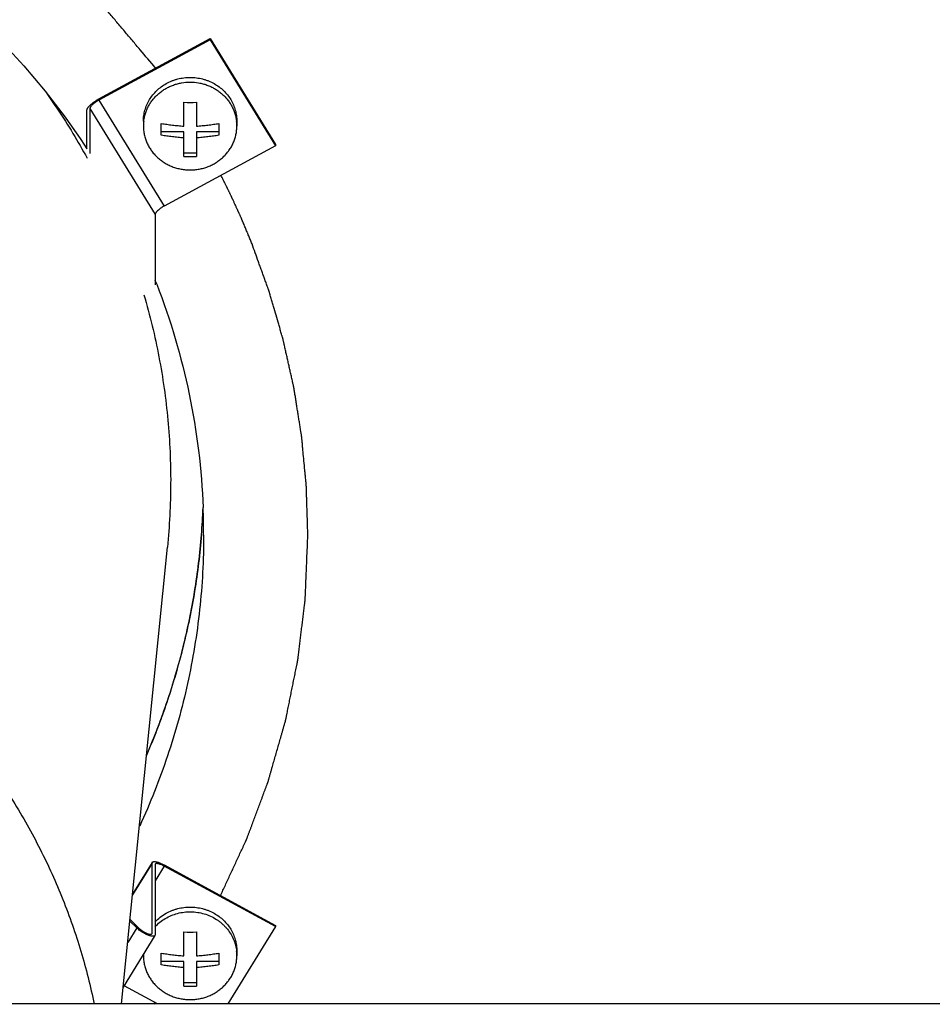
# Model space of a CAD drawing. Units: inches. Extents: x 0 to 17, y 0 to 11.
# Drawn here: x 11.8 to 12.5, y 3.5 to 4.2 of the extents above; entities that cross this region are included whole.
import ezdxf

# ---------------------------------------------------------------- set-up
doc = ezdxf.new("R2010")
doc.units = ezdxf.units.IN
doc.header["$LTSCALE"] = 0.935
doc.header["$MEASUREMENT"] = 0
doc.layers.get('0').update_dxf_attribs({"linetype": 'CONTINUOUS'})
doc.layers.add('02___PRT_ALL_AXES', color=7, linetype='CONTINUOUS')
doc.layers.add('03___PRT_ALL_CURVES', color=7, linetype='CONTINUOUS')

msp = doc.modelspace()

# ---------------------------------------------------------------- linework, layer by layer
at = {"color": 7, "linetype": 'Continuous'}
for p, q in [((11.88678, 4.17026), (11.96689, 4.21375)), ((11.96689, 4.2129), (11.88678, 4.16941)), ((11.96689, 4.21375), (11.96689, 4.2129)), ((11.96689, 4.21375), (12.01377, 4.1374)), ((11.96689, 4.2129), (12.01377, 4.13655)), ((11.87812, 4.13443), (11.87812, 4.16216)), ((11.88029, 4.16333), (11.88029, 4.13105)), ((11.94794, 4.15067), (11.94794, 4.16784)), ((11.95694, 4.16784), (11.95694, 4.15067)), ((11.93169, 4.1441), (11.93169, 4.15256)), ((11.97319, 4.15256), (11.97319, 4.1441)), ((11.94794, 4.14652), (11.93169, 4.14652)), ((11.94794, 4.12881), (11.94794, 4.14652)), ((11.95694, 4.14652), (11.95694, 4.12881)), ((11.97319, 4.14652), (11.95694, 4.14652)), ((12.01377, 4.13655), (11.93366, 4.09305)), ((12.01377, 4.1374), (12.01377, 4.13655)), ((11.95694, 4.13124), (11.94794, 4.13124)), ((11.92716, 4.08698), (11.92716, 4.0364)), ((11.92514, 3.6206), (11.91102, 3.5976)), ((11.925, 3.62007), (11.92514, 3.6206)), ((11.925, 3.56949), (11.925, 3.62007)), ((11.92727, 3.61929), (11.92716, 3.61889)), ((11.92716, 3.61889), (11.92716, 3.56832)), ((11.93366, 3.61876), (12.01377, 3.57527)), ((12.01377, 3.57442), (11.93366, 3.61791)), ((11.914, 3.57346), (11.90908, 3.57824)), ((11.90919, 3.57938), (11.91559, 3.57316)), ((12.01377, 3.57442), (11.97958, 3.51873)), ((12.01377, 3.57527), (12.01377, 3.57442)), ((11.92704, 3.56786), (11.90433, 3.53087)), ((11.92491, 3.56916), (11.925, 3.56949)), ((11.92716, 3.56832), (11.92704, 3.56786)), ((11.94794, 3.55333), (11.94794, 3.5705)), ((11.95694, 3.5705), (11.95694, 3.55333)), ((11.93169, 3.54676), (11.93169, 3.55522)), ((11.97319, 3.55522), (11.97319, 3.54676)), ((11.94794, 3.54918), (11.93169, 3.54918)), ((11.94794, 3.53148), (11.94794, 3.54918)), ((11.95694, 3.54918), (11.95694, 3.53148)), ((11.97319, 3.54918), (11.95694, 3.54918)), ((11.92884, 3.51873), (11.90487, 3.53174)), ((11.95694, 3.5339), (11.94794, 3.5339)), ((13.63649, 3.51873), (11.07237, 3.51873))]:
    msp.add_line(p, q, dxfattribs=at)
at = {"color": 9, "linetype": 'Continuous'}
for p, q in [((11.88678, 4.16941), (11.93366, 4.09305)), ((11.88029, 4.16333), (11.92716, 4.08698)), ((11.925, 3.62007), (11.91098, 3.59724)), ((11.93366, 3.61791), (11.92716, 3.60733)), ((11.914, 3.57346), (11.90755, 3.56295)), ((11.925, 3.56949), (11.92466, 3.56895))]:
    msp.add_line(p, q, dxfattribs=at)
at = {"color": 7, "linetype": 'Continuous'}
for centre, radius, start, end in [((11.95244, 4.29832), 0.13055, 268.02471, 271.97529), ((11.95244, 4.25929), 0.13055, 268.02471, 271.97529), ((11.46725, 3.89602), 0.49493, 355.41716, 357.68036), ((11.95244, 3.70098), 0.13055, 268.02471, 271.97529), ((11.95244, 3.66195), 0.13055, 268.02471, 271.97529)]:
    msp.add_arc(centre, radius, start, end, dxfattribs=at)
at = {"color": 9, "linetype": 'Continuous'}
msp.add_arc((11.46366, 3.89602), 0.49851, 355.4502, 357.69043, dxfattribs=at)
at = {"color": 7, "linetype": 'Continuous'}
for points, knots in [([(11.87812, 4.16216), (11.87812, 4.16227), (11.87816, 4.16253), (11.87829, 4.16293), (11.8785, 4.16337), (11.87879, 4.16384), (11.87915, 4.16433), (11.87959, 4.16486), (11.8801, 4.1654), (11.88088, 4.16616), (11.882, 4.16712), (11.88348, 4.16823), (11.88509, 4.16929), (11.88621, 4.16995), (11.88678, 4.17026)], [0, 0, 0, 0, 0.029436, 0.063731, 0.103407, 0.14865, 0.199401, 0.255473, 0.316527, 0.382122, 0.524857, 0.678964, 0.83929, 1, 1, 1, 1]), ([(11.88678, 4.16941), (11.88635, 4.16917), (11.88551, 4.16868), (11.8843, 4.16789), (11.88319, 4.16705), (11.88222, 4.16621), (11.88152, 4.16551), (11.88106, 4.16496), (11.88079, 4.16459), (11.88057, 4.16424), (11.88041, 4.16391), (11.88031, 4.16361), (11.88029, 4.16342), (11.88029, 4.16333)], [0, 0, 0, 0, 0.160715, 0.321047, 0.47516, 0.6179, 0.744518, 0.800592, 0.851345, 0.896589, 0.936266, 0.970562, 1, 1, 1, 1]), ([(11.93169, 4.15256), (11.933, 4.15235), (11.93566, 4.15196), (11.93968, 4.15144), (11.94308, 4.15107), (11.94585, 4.15082), (11.94724, 4.15071), (11.94794, 4.15067)], [0, 0, 0, 0, 0.243673, 0.49167, 0.74374, 0.871309, 1, 1, 1, 1]), ([(11.95694, 4.15067), (11.95764, 4.15071), (11.95903, 4.15082), (11.9618, 4.15107), (11.9652, 4.15144), (11.96922, 4.15196), (11.97188, 4.15235), (11.97319, 4.15256)], [0, 0, 0, 0, 0.128694, 0.256265, 0.508334, 0.75633, 1, 1, 1, 1]), ([(11.94794, 4.1422), (11.94724, 4.14225), (11.94585, 4.14236), (11.94308, 4.14261), (11.93968, 4.14298), (11.93566, 4.1435), (11.933, 4.14389), (11.93169, 4.1441)], [0, 0, 0, 0, 0.128694, 0.256265, 0.508334, 0.75633, 1, 1, 1, 1]), ([(11.97319, 4.1441), (11.97188, 4.14389), (11.96922, 4.1435), (11.9652, 4.14298), (11.9618, 4.14261), (11.95903, 4.14236), (11.95764, 4.14225), (11.95694, 4.1422)], [0, 0, 0, 0, 0.243673, 0.49167, 0.74374, 0.871309, 1, 1, 1, 1]), ([(11.93366, 4.09305), (11.93323, 4.09282), (11.93239, 4.09233), (11.93118, 4.09153), (11.93007, 4.0907), (11.92909, 4.08986), (11.92839, 4.08915), (11.92794, 4.08861), (11.92766, 4.08824), (11.92744, 4.08789), (11.92729, 4.08756), (11.92719, 4.08726), (11.92716, 4.08706), (11.92716, 4.08698)], [0, 0, 0, 0, 0.160715, 0.321047, 0.47516, 0.6179, 0.744518, 0.800592, 0.851345, 0.896589, 0.936266, 0.970562, 1, 1, 1, 1]), ([(11.96059, 3.85648), (11.95951, 3.84292), (11.95621, 3.81586), (11.94794, 3.77578), (11.93639, 3.73643), (11.92656, 3.71086), (11.92113, 3.69829)], [0, 0, 0, 0, 0.24922, 0.498824, 0.748999, 1, 1, 1, 1]), ([(11.92514, 3.6206), (11.92518, 3.62067), (11.9253, 3.62081), (11.92554, 3.62097), (11.92583, 3.62108), (11.92619, 3.62115), (11.9266, 3.62117), (11.92706, 3.62116), (11.92757, 3.62109), (11.92812, 3.62099), (11.92872, 3.62084), (11.92959, 3.62059), (11.93075, 3.62016), (11.93219, 3.61953), (11.93317, 3.61903), (11.93366, 3.61876)], [0, 0, 0, 0, 0.02827, 0.058647, 0.092799, 0.131825, 0.176363, 0.226669, 0.282789, 0.344626, 0.411915, 0.484312, 0.642781, 0.816326, 1, 1, 1, 1]), ([(11.93366, 3.61791), (11.93329, 3.61811), (11.93256, 3.61849), (11.93148, 3.61896), (11.93047, 3.61933), (11.92967, 3.61955), (11.92909, 3.61966), (11.92871, 3.61971), (11.92836, 3.61972), (11.92806, 3.6197), (11.92779, 3.61965), (11.92757, 3.61957), (11.92739, 3.61945), (11.9273, 3.61934), (11.92727, 3.61929)], [0, 0, 0, 0, 0.183681, 0.357233, 0.515709, 0.65536, 0.7172, 0.773322, 0.82363, 0.868169, 0.907197, 0.941351, 0.971729, 1, 1, 1, 1]), ([(11.91959, 3.56946), (11.91906, 3.56975), (11.91802, 3.57035), (11.91654, 3.57134), (11.9152, 3.57237), (11.91437, 3.57309), (11.914, 3.57346)], [0, 0, 0, 0, 0.262025, 0.522804, 0.771993, 1, 1, 1, 1]), ([(11.91559, 3.57316), (11.91586, 3.5729), (11.91645, 3.57239), (11.91741, 3.57165), (11.91847, 3.57095), (11.91921, 3.57051), (11.91959, 3.57031)], [0, 0, 0, 0, 0.228007, 0.477196, 0.737975, 1, 1, 1, 1]), ([(11.91959, 3.57031), (11.91989, 3.57014), (11.9205, 3.56983), (11.9214, 3.56943), (11.92225, 3.56913), (11.92291, 3.56894), (11.92339, 3.56885), (11.92371, 3.56881), (11.924, 3.5688), (11.92425, 3.56882), (11.92447, 3.56886), (11.92466, 3.56893), (11.92481, 3.56903), (11.92488, 3.56912), (11.92491, 3.56916)], [0, 0, 0, 0, 0.183555, 0.357212, 0.515713, 0.655319, 0.717134, 0.77328, 0.823606, 0.868129, 0.907164, 0.941334, 0.97172, 1, 1, 1, 1]), ([(11.92704, 3.56786), (11.927, 3.56779), (11.9269, 3.56767), (11.92669, 3.56753), (11.92643, 3.56743), (11.92612, 3.56737), (11.92576, 3.56735), (11.92536, 3.56737), (11.92491, 3.56742), (11.92424, 3.56755), (11.92331, 3.5678), (11.92213, 3.56824), (11.92087, 3.56879), (11.92002, 3.56922), (11.91959, 3.56946)], [0, 0, 0, 0, 0.028271, 0.058649, 0.092803, 0.131831, 0.17637, 0.226678, 0.2828, 0.34464, 0.484291, 0.642767, 0.816319, 1, 1, 1, 1]), ([(11.93169, 3.55522), (11.933, 3.55501), (11.93566, 3.55462), (11.93968, 3.5541), (11.94308, 3.55373), (11.94585, 3.55348), (11.94724, 3.55337), (11.94794, 3.55333)], [0, 0, 0, 0, 0.243673, 0.49167, 0.74374, 0.871309, 1, 1, 1, 1]), ([(11.95694, 3.55333), (11.95764, 3.55337), (11.95903, 3.55348), (11.9618, 3.55373), (11.9652, 3.5541), (11.96922, 3.55462), (11.97188, 3.55501), (11.97319, 3.55522)], [0, 0, 0, 0, 0.128694, 0.256265, 0.508334, 0.75633, 1, 1, 1, 1]), ([(11.94794, 3.54486), (11.94724, 3.54491), (11.94585, 3.54502), (11.94308, 3.54527), (11.93968, 3.54564), (11.93566, 3.54616), (11.933, 3.54655), (11.93169, 3.54676)], [0, 0, 0, 0, 0.128694, 0.256265, 0.508334, 0.75633, 1, 1, 1, 1]), ([(11.97319, 3.54676), (11.97188, 3.54655), (11.96922, 3.54616), (11.9652, 3.54564), (11.9618, 3.54527), (11.95903, 3.54502), (11.95764, 3.54491), (11.95694, 3.54486)], [0, 0, 0, 0, 0.243673, 0.49167, 0.74374, 0.871309, 1, 1, 1, 1])]:
    msp.add_open_spline(points, degree=3, knots=knots, dxfattribs=at)
at = {"color": 9, "linetype": 'Continuous'}
msp.add_open_spline([(11.92101, 3.6973), (11.92646, 3.70995), (11.93633, 3.73567), (11.94793, 3.77527), (11.95622, 3.8156), (11.95952, 3.84283), (11.96061, 3.85647)], degree=3, knots=[0, 0, 0, 0, 0.250878, 0.501028, 0.75068, 1, 1, 1, 1], dxfattribs=at)
at = {"layer": '02___PRT_ALL_AXES', "color": 7, "linetype": 'Continuous'}
for p, q in [((11.91881, 4.15415), (11.91881, 4.15075)), ((11.98606, 4.15415), (11.98606, 4.15075)), ((11.90312, 3.51873), (11.93605, 3.84755)), ((11.98606, 3.55681), (11.98606, 3.55341))]:
    msp.add_line(p, q, dxfattribs=at)
for centre, radius, start, end in [((11.94858, 4.15075), 0.02976, 173.48638, 179.99864), ((11.95629, 4.15075), 0.02977, 0.00253, 6.51245), ((11.45369, 3.85357), 0.50887, 21.11444, 21.43648), ((11.46561, 3.85632), 0.49656, 0.00102, 2.27125), ((11.94855, 3.55341), 0.02973, 177.93402, 179.99951), ((11.95629, 3.55341), 0.02977, 0.00253, 6.51245)]:
    msp.add_arc(centre, radius, start, end, dxfattribs=at)
for points, knots in [([(11.44655, 4.3835), (11.46833, 4.38178), (11.51168, 4.37597), (11.57522, 4.36018), (11.63638, 4.33754), (11.69433, 4.30836), (11.74829, 4.27302), (11.79751, 4.23201), (11.84132, 4.18589), (11.86662, 4.15201), (11.87816, 4.13445)], [0, 0, 0, 0, 0.127124, 0.253912, 0.380191, 0.505811, 0.630654, 0.754646, 0.877756, 1, 1, 1, 1]), ([(11.93519, 4.1813), (11.93649, 4.18203), (11.93851, 4.183), (11.94132, 4.18402), (11.94421, 4.18487), (11.94792, 4.18558), (11.95244, 4.18587), (11.95696, 4.18558), (11.96067, 4.18487), (11.96356, 4.18402), (11.96637, 4.183), (11.96839, 4.18203), (11.96969, 4.1813)], [0, 0, 0, 0, 0.124134, 0.186513, 0.249044, 0.374392, 0.5, 0.625608, 0.750956, 0.813487, 0.875866, 1, 1, 1, 1]), ([(11.91881, 4.15415), (11.91881, 4.15551), (11.919, 4.15824), (11.91984, 4.16225), (11.92122, 4.16613), (11.92312, 4.16981), (11.92551, 4.17323), (11.92834, 4.17633), (11.93157, 4.17906), (11.93395, 4.1806), (11.93519, 4.1813)], [0, 0, 0, 0, 0.122776, 0.245811, 0.369355, 0.493613, 0.618742, 0.74484, 0.871937, 1, 1, 1, 1]), ([(11.91901, 4.15413), (11.91912, 4.15509), (11.91943, 4.157), (11.92017, 4.15981), (11.92119, 4.16255), (11.92247, 4.16518), (11.92399, 4.1677), (11.92576, 4.17007), (11.92775, 4.17228), (11.92994, 4.17432), (11.93233, 4.17615), (11.93488, 4.17777), (11.93757, 4.17917), (11.9404, 4.18033), (11.94332, 4.18124), (11.94732, 4.18211), (11.95244, 4.18255), (11.95756, 4.18211), (11.96156, 4.18124), (11.96448, 4.18033), (11.96731, 4.17917), (11.97, 4.17777), (11.97255, 4.17615), (11.97494, 4.17432), (11.97713, 4.17228), (11.97912, 4.17007), (11.98088, 4.1677), (11.98241, 4.16518), (11.98369, 4.16255), (11.9847, 4.15981), (11.98545, 4.157), (11.98576, 4.15509), (11.98587, 4.15413)], [0, 0, 0, 0, 0.030265, 0.0606, 0.091033, 0.12159, 0.152291, 0.183152, 0.214183, 0.245389, 0.276768, 0.308313, 0.340011, 0.371846, 0.403794, 0.435832, 0.5, 0.564168, 0.596206, 0.628154, 0.659989, 0.691687, 0.723232, 0.754611, 0.785817, 0.816848, 0.847709, 0.87841, 0.908967, 0.9394, 0.969735, 1, 1, 1, 1]), ([(11.96969, 4.1813), (11.97093, 4.1806), (11.97331, 4.17906), (11.97654, 4.17633), (11.97937, 4.17323), (11.98176, 4.16981), (11.98366, 4.16613), (11.98504, 4.16225), (11.98588, 4.15824), (11.98606, 4.15551), (11.98606, 4.15415)], [0, 0, 0, 0, 0.128063, 0.25516, 0.381258, 0.506387, 0.630645, 0.754189, 0.877224, 1, 1, 1, 1]), ([(11.91881, 4.15075), (11.91881, 4.14972), (11.91892, 4.14765), (11.91941, 4.14457), (11.92021, 4.14155), (11.92133, 4.13863), (11.92274, 4.13582), (11.92444, 4.13315), (11.92641, 4.13065), (11.92863, 4.12835), (11.93108, 4.12626), (11.93374, 4.12441), (11.93657, 4.12282), (11.93956, 4.12149), (11.94267, 4.12044), (11.94587, 4.11969), (11.94914, 4.11923), (11.95244, 4.11908), (11.95574, 4.11923), (11.95901, 4.11969), (11.96221, 4.12044), (11.96532, 4.12149), (11.96831, 4.12282), (11.97114, 4.12441), (11.9738, 4.12626), (11.97625, 4.12835), (11.97847, 4.13065), (11.98044, 4.13315), (11.98214, 4.13582), (11.98355, 4.13863), (11.98467, 4.14155), (11.98547, 4.14457), (11.98596, 4.14765), (11.98606, 4.14972), (11.98606, 4.15075)], [0, 0, 0, 0, 0.030289, 0.060615, 0.091016, 0.121523, 0.152167, 0.182969, 0.213947, 0.24511, 0.276461, 0.307996, 0.339701, 0.371561, 0.40355, 0.435642, 0.467803, 0.5, 0.532197, 0.564358, 0.59645, 0.628439, 0.660299, 0.692004, 0.723539, 0.75489, 0.786053, 0.817031, 0.847833, 0.878477, 0.908984, 0.939385, 0.969711, 1, 1, 1, 1]), ([(11.9284, 4.03688), (11.93831, 4.01121), (11.95397, 3.95824), (11.9607, 3.90341), (11.96178, 3.876)], [0, 0, 0, 0, 0.500882, 1, 1, 1, 1]), ([(11.96217, 3.85633), (11.96217, 3.83838), (11.96022, 3.80242), (11.95149, 3.74907), (11.93702, 3.69684), (11.92369, 3.66319), (11.91614, 3.64674)], [0, 0, 0, 0, 0.249128, 0.498727, 0.748891, 1, 1, 1, 1]), ([(11.93519, 3.58396), (11.93649, 3.58469), (11.93851, 3.58566), (11.94132, 3.58668), (11.94421, 3.58753), (11.94792, 3.58824), (11.95244, 3.58853), (11.95696, 3.58824), (11.96067, 3.58753), (11.96356, 3.58668), (11.96637, 3.58566), (11.96839, 3.58469), (11.96969, 3.58396)], [0, 0, 0, 0, 0.124134, 0.186513, 0.249044, 0.374392, 0.5, 0.625608, 0.750956, 0.813487, 0.875866, 1, 1, 1, 1]), ([(11.92716, 3.57427), (11.92824, 3.57542), (11.93056, 3.57757), (11.93449, 3.58029), (11.9388, 3.58244), (11.94338, 3.58398), (11.94816, 3.58489), (11.95302, 3.58514), (11.95787, 3.58473), (11.96261, 3.58367), (11.96714, 3.58198), (11.97067, 3.58006), (11.97329, 3.57826), (11.97514, 3.57678), (11.97688, 3.57517), (11.97902, 3.57289), (11.98135, 3.56977), (11.9832, 3.56635), (11.98434, 3.56349), (11.98503, 3.5613), (11.98555, 3.55906), (11.98579, 3.55755), (11.98587, 3.55679)], [0, 0, 0, 0, 0.062034, 0.124606, 0.187666, 0.251123, 0.314857, 0.378726, 0.442576, 0.506256, 0.569628, 0.632579, 0.663888, 0.695065, 0.726105, 0.757008, 0.818369, 0.87924, 0.909541, 0.939756, 0.969903, 1, 1, 1, 1]), ([(11.92716, 3.57767), (11.92832, 3.57891), (11.93085, 3.58122), (11.93369, 3.58312), (11.93519, 3.58396)], [0, 0, 0, 0, 0.497683, 1, 1, 1, 1]), ([(11.96969, 3.58396), (11.97093, 3.58326), (11.97331, 3.58172), (11.97654, 3.57899), (11.97937, 3.57589), (11.98176, 3.57247), (11.98366, 3.56879), (11.98504, 3.56491), (11.98588, 3.5609), (11.98606, 3.55817), (11.98606, 3.55681)], [0, 0, 0, 0, 0.128063, 0.25516, 0.381258, 0.506387, 0.630645, 0.754189, 0.877224, 1, 1, 1, 1]), ([(11.91881, 3.55341), (11.91881, 3.55238), (11.91892, 3.55031), (11.91941, 3.54723), (11.92021, 3.54421), (11.92133, 3.54129), (11.92274, 3.53848), (11.92444, 3.53581), (11.92641, 3.53331), (11.92863, 3.53101), (11.93108, 3.52892), (11.93374, 3.52707), (11.93657, 3.52548), (11.93956, 3.52415), (11.94267, 3.5231), (11.94587, 3.52235), (11.94914, 3.52189), (11.95244, 3.52174), (11.95574, 3.52189), (11.95901, 3.52235), (11.96221, 3.5231), (11.96532, 3.52415), (11.96831, 3.52548), (11.97114, 3.52707), (11.9738, 3.52892), (11.97625, 3.53101), (11.97847, 3.53331), (11.98044, 3.53581), (11.98214, 3.53848), (11.98355, 3.54129), (11.98467, 3.54421), (11.98547, 3.54723), (11.98596, 3.55031), (11.98606, 3.55238), (11.98606, 3.55341)], [0, 0, 0, 0, 0.030289, 0.060615, 0.091016, 0.121523, 0.152167, 0.182969, 0.213947, 0.24511, 0.276461, 0.307996, 0.339701, 0.371561, 0.40355, 0.435642, 0.467803, 0.5, 0.532197, 0.564358, 0.59645, 0.628439, 0.660299, 0.692004, 0.723539, 0.75489, 0.786053, 0.817031, 0.847833, 0.878477, 0.908984, 0.939385, 0.969711, 1, 1, 1, 1])]:
    msp.add_open_spline(points, degree=3, knots=knots, dxfattribs=at)
at = {"layer": '02___PRT_ALL_AXES', "color": 9, "linetype": 'Continuous'}
for points, knots in [([(11.84934, 4.17412), (11.85197, 4.17038), (11.86224, 4.15532), (11.87168, 4.1397), (11.87826, 4.12772)], [0, 0, 0, 0, 0.250601, 1, 1, 1, 1]), ([(11.9192, 4.02919), (11.9235, 4.01448), (11.93068, 3.98467), (11.93712, 3.93917), (11.93916, 3.89331), (11.93757, 3.86275), (11.93605, 3.84755)], [0, 0, 0, 0, 0.25051, 0.500508, 0.750232, 1, 1, 1, 1]), ([(10.92134, 3.54151), (10.92466, 3.55423), (10.93245, 3.57942), (10.94746, 3.61609), (10.96573, 3.65144), (10.98711, 3.68519), (11.01145, 3.71712), (11.03858, 3.747), (11.06829, 3.77461), (11.10038, 3.79975), (11.13461, 3.82225), (11.17074, 3.84194), (11.20852, 3.85868), (11.24766, 3.87236), (11.28789, 3.88287), (11.3426, 3.89257), (11.41223, 3.89646), (11.48159, 3.88925), (11.53572, 3.87695), (11.57533, 3.86452), (11.61368, 3.84899), (11.6505, 3.83046), (11.68553, 3.80907), (11.7185, 3.78497), (11.74919, 3.75832), (11.77738, 3.72933), (11.80285, 3.69819), (11.82543, 3.66514), (11.84496, 3.6304), (11.8613, 3.59423), (11.87431, 3.55689), (11.88073, 3.53136), (11.88335, 3.5185)], [0, 0, 0, 0, 0.03029, 0.060695, 0.091213, 0.121866, 0.152671, 0.183633, 0.214757, 0.246041, 0.27748, 0.309063, 0.340777, 0.372604, 0.404523, 0.436512, 0.500546, 0.564549, 0.596499, 0.628365, 0.660127, 0.691764, 0.723262, 0.754609, 0.785797, 0.816824, 0.847691, 0.878404, 0.908975, 0.939418, 0.969752, 1, 1, 1, 1])]:
    msp.add_open_spline(points, degree=3, knots=knots, dxfattribs=at)
at = {"layer": '03___PRT_ALL_CURVES', "color": 4, "linetype": 'Continuous'}
msp.add_line((11.92627, 3.51841), (11.92715, 3.51963), dxfattribs=at)
for points, knots in [([(11.92759, 4.19242), (11.92388, 4.19683), (11.91831, 4.20343), (11.91089, 4.21224), (11.90532, 4.21884), (11.89976, 4.22545), (11.89419, 4.23206), (11.88862, 4.23866), (11.88399, 4.24417), (11.88028, 4.24857), (11.87796, 4.25132), (11.8761, 4.25353), (11.87471, 4.25518), (11.87332, 4.25683), (11.87193, 4.25848), (11.87077, 4.25986), (11.86995, 4.26082), (11.86949, 4.26137), (11.86914, 4.26178), (11.86885, 4.26213), (11.86862, 4.2624), (11.86848, 4.26257), (11.86836, 4.26271), (11.86829, 4.2628), (11.86823, 4.26287), (11.86816, 4.26293), (11.86804, 4.26303), (11.86787, 4.26318), (11.8676, 4.26342), (11.86726, 4.26372), (11.86671, 4.2642), (11.86603, 4.2648), (11.86521, 4.26552), (11.86412, 4.26648), (11.86275, 4.26767), (11.86111, 4.26911), (11.85893, 4.27103), (11.8562, 4.27342), (11.85292, 4.2763), (11.84964, 4.27917), (11.84527, 4.283), (11.83981, 4.28779), (11.83326, 4.29354), (11.8267, 4.29929), (11.82124, 4.30408), (11.81687, 4.30792), (11.8136, 4.31079), (11.81032, 4.31366), (11.80759, 4.31606), (11.8054, 4.31798), (11.80377, 4.31941), (11.8024, 4.32061), (11.80131, 4.32157), (11.80049, 4.32229), (11.79981, 4.32289), (11.79926, 4.32337), (11.79892, 4.32366), (11.79864, 4.3239), (11.79847, 4.32405), (11.79836, 4.32416), (11.79829, 4.32422), (11.79821, 4.32426), (11.79811, 4.32433), (11.79796, 4.32443), (11.79776, 4.32455), (11.79746, 4.32475), (11.79707, 4.325), (11.79661, 4.32529), (11.79599, 4.32569), (11.79491, 4.32639), (11.79337, 4.32738), (11.79153, 4.32857), (11.78968, 4.32976), (11.78783, 4.33095), (11.78536, 4.33254), (11.78228, 4.33452), (11.77735, 4.3377), (11.77119, 4.34167), (11.7638, 4.34643), (11.7564, 4.35119), (11.75024, 4.35516), (11.74531, 4.35833), (11.74161, 4.36072), (11.73791, 4.3631), (11.73422, 4.36548), (11.73114, 4.36746), (11.72867, 4.36905), (11.72682, 4.37024), (11.72528, 4.37123), (11.72405, 4.37203), (11.72313, 4.37262), (11.7222, 4.37322), (11.72143, 4.37371), (11.72081, 4.37411), (11.72043, 4.37436), (11.72012, 4.37456), (11.71989, 4.3747), (11.7197, 4.37483), (11.71956, 4.37492), (11.71949, 4.37496), (11.71943, 4.375), (11.71936, 4.37503), (11.71928, 4.37507), (11.71913, 4.37514), (11.71892, 4.37523), (11.71867, 4.37535), (11.71834, 4.3755), (11.71792, 4.37569), (11.71724, 4.376), (11.7164, 4.37638), (11.71539, 4.37684), (11.71439, 4.3773), (11.71304, 4.37791), (11.71136, 4.37867), (11.70934, 4.37959), (11.70665, 4.38081), (11.70329, 4.38234), (11.69926, 4.38417), (11.69522, 4.38601), (11.69119, 4.38784), (11.68581, 4.39029), (11.67909, 4.39335), (11.67102, 4.39702), (11.66295, 4.40069), (11.65622, 4.40374), (11.65084, 4.40619), (11.64748, 4.40772), (11.64479, 4.40894), (11.64278, 4.40986), (11.64076, 4.41077), (11.63874, 4.41169), (11.63706, 4.41246), (11.63588, 4.41299), (11.63521, 4.4133), (11.63471, 4.41353), (11.63429, 4.41372), (11.63395, 4.41387), (11.63374, 4.41397), (11.63357, 4.41404), (11.63347, 4.41409), (11.63338, 4.41413), (11.6333, 4.41416), (11.63314, 4.4142), (11.63292, 4.41427), (11.63256, 4.41437), (11.63211, 4.4145), (11.6314, 4.41471), (11.63051, 4.41497), (11.62944, 4.41528), (11.62801, 4.4157), (11.62623, 4.41622), (11.62409, 4.41684), (11.62123, 4.41767), (11.61767, 4.41871), (11.61339, 4.41996), (11.60911, 4.4212), (11.6034, 4.42286), (11.59626, 4.42494), (11.5877, 4.42743), (11.57914, 4.42993), (11.57201, 4.432), (11.5663, 4.43367), (11.56202, 4.43491), (11.55774, 4.43616), (11.55417, 4.4372), (11.55132, 4.43803), (11.54918, 4.43865), (11.54739, 4.43917), (11.54597, 4.43959), (11.5449, 4.4399), (11.544, 4.44016), (11.54329, 4.44037), (11.54284, 4.4405), (11.54249, 4.4406), (11.54227, 4.44066), (11.54211, 4.44071), (11.54202, 4.44073), (11.54193, 4.44075), (11.54181, 4.44076), (11.54162, 4.44079), (11.54139, 4.44082), (11.54102, 4.44088), (11.54055, 4.44094), (11.53999, 4.44102), (11.53924, 4.44113), (11.53794, 4.44131), (11.53607, 4.44157), (11.53384, 4.44189), (11.5316, 4.44221), (11.52936, 4.44253), (11.52638, 4.44295), (11.52265, 4.44348), (11.51668, 4.44432), (11.50922, 4.44538), (11.50027, 4.44664), (11.49132, 4.44791), (11.48236, 4.44918), (11.47341, 4.45045), (11.46148, 4.45214), (11.45253, 4.4534), (11.44656, 4.45425)], [0, 0, 0, 0, 0.03125, 0.046875, 0.0625, 0.078125, 0.09375, 0.109375, 0.125, 0.132812, 0.140625, 0.144531, 0.148438, 0.152344, 0.15625, 0.160156, 0.162109, 0.163086, 0.164062, 0.165039, 0.165527, 0.166016, 0.16626, 0.166504, 0.166626, 0.166748, 0.166992, 0.16748, 0.167969, 0.168945, 0.169922, 0.171875, 0.173828, 0.175781, 0.179688, 0.183594, 0.1875, 0.195312, 0.203125, 0.210938, 0.21875, 0.234375, 0.25, 0.265625, 0.28125, 0.289062, 0.296875, 0.304688, 0.3125, 0.316406, 0.320312, 0.324219, 0.326172, 0.328125, 0.330078, 0.331055, 0.332031, 0.33252, 0.333008, 0.333252, 0.333374, 0.333496, 0.33374, 0.333984, 0.334473, 0.334961, 0.335938, 0.336914, 0.337891, 0.339844, 0.34375, 0.347656, 0.351562, 0.355469, 0.359375, 0.367188, 0.375, 0.390625, 0.40625, 0.421875, 0.4375, 0.445312, 0.453125, 0.460938, 0.46875, 0.476562, 0.480469, 0.484375, 0.488281, 0.490234, 0.492188, 0.494141, 0.496094, 0.49707, 0.498047, 0.498535, 0.499023, 0.499512, 0.499756, 0.499878, 0.5, 0.500122, 0.500244, 0.500488, 0.500977, 0.501465, 0.501953, 0.50293, 0.503906, 0.505859, 0.507812, 0.509766, 0.511719, 0.515625, 0.519531, 0.523438, 0.53125, 0.539062, 0.546875, 0.554688, 0.5625, 0.578125, 0.59375, 0.609375, 0.625, 0.632812, 0.640625, 0.644531, 0.648438, 0.652344, 0.65625, 0.660156, 0.662109, 0.663086, 0.664062, 0.665039, 0.665527, 0.666016, 0.66626, 0.666504, 0.666626, 0.666748, 0.666992, 0.66748, 0.667969, 0.668945, 0.669922, 0.671875, 0.673828, 0.675781, 0.679688, 0.683594, 0.6875, 0.695312, 0.703125, 0.710938, 0.71875, 0.734375, 0.75, 0.765625, 0.78125, 0.789062, 0.796875, 0.804688, 0.8125, 0.816406, 0.820312, 0.824219, 0.826172, 0.828125, 0.830078, 0.831055, 0.832031, 0.83252, 0.833008, 0.833252, 0.833374, 0.833496, 0.83374, 0.833984, 0.834473, 0.834961, 0.835938, 0.836914, 0.837891, 0.839844, 0.84375, 0.847656, 0.851562, 0.855469, 0.859375, 0.867188, 0.875, 0.890625, 0.90625, 0.921875, 0.9375, 0.953125, 0.96875, 1, 1, 1, 1]), ([(11.99699, 4.06584), (11.99659, 4.06682), (11.9958, 4.06877), (11.99481, 4.07122), (11.99411, 4.07293), (11.99372, 4.0739), (11.9933, 4.07488), (11.99279, 4.07609), (11.99217, 4.07755), (11.99156, 4.07901), (11.99104, 4.08022), (11.99064, 4.0812), (11.99021, 4.08217), (11.98968, 4.08337), (11.98915, 4.08458), (11.98873, 4.08555), (11.98841, 4.08628), (11.98809, 4.087), (11.98782, 4.08761), (11.98761, 4.08809), (11.98748, 4.08839), (11.98737, 4.08863), (11.98729, 4.08881), (11.98723, 4.08897), (11.98718, 4.08907), (11.98715, 4.08913), (11.98713, 4.08917), (11.98711, 4.08923), (11.98707, 4.08931), (11.98701, 4.08944), (11.98693, 4.08963), (11.98682, 4.08985), (11.98668, 4.09015), (11.98651, 4.09053), (11.98624, 4.09113), (11.98589, 4.09188), (11.98534, 4.09308), (11.98479, 4.09428), (11.98424, 4.09548), (11.98382, 4.09638), (11.98348, 4.09713), (11.98324, 4.09766), (11.9831, 4.09796), (11.983, 4.09818), (11.98289, 4.09841), (11.98282, 4.09858), (11.98277, 4.09869), (11.98274, 4.09875), (11.98271, 4.0988), (11.98269, 4.09886), (11.98265, 4.09893), (11.98259, 4.09905), (11.98252, 4.0992), (11.98241, 4.09944), (11.98227, 4.09974), (11.98209, 4.1001), (11.98187, 4.10057), (11.98158, 4.10117), (11.98124, 4.10188), (11.98089, 4.1026), (11.98055, 4.10332), (11.98021, 4.10403), (11.97992, 4.10463), (11.97969, 4.1051), (11.97952, 4.10546), (11.97935, 4.10582), (11.97922, 4.10609), (11.97914, 4.10627), (11.9791, 4.10634), (11.97907, 4.1064), (11.97904, 4.10647), (11.97898, 4.10659), (11.97889, 4.10676), (11.97875, 4.10704), (11.97858, 4.10739), (11.97831, 4.10794), (11.97796, 4.10863), (11.97754, 4.10947), (11.97699, 4.11058), (11.9763, 4.11196), (11.97547, 4.11363), (11.97492, 4.11474), (11.97464, 4.11529)], [0, 0, 0, 0, 0.0625, 0.125, 0.15625, 0.171875, 0.1875, 0.21875, 0.25, 0.28125, 0.3125, 0.328125, 0.34375, 0.375, 0.40625, 0.421875, 0.4375, 0.453125, 0.46875, 0.476562, 0.484375, 0.488281, 0.492188, 0.496094, 0.498047, 0.499023, 0.5, 0.500977, 0.501953, 0.503906, 0.507812, 0.511719, 0.515625, 0.523438, 0.53125, 0.546875, 0.5625, 0.59375, 0.609375, 0.625, 0.640625, 0.648438, 0.652344, 0.65625, 0.660156, 0.664062, 0.665039, 0.666016, 0.666992, 0.667969, 0.669922, 0.671875, 0.675781, 0.679688, 0.6875, 0.695312, 0.703125, 0.71875, 0.734375, 0.75, 0.765625, 0.78125, 0.796875, 0.804688, 0.8125, 0.820312, 0.828125, 0.830078, 0.832031, 0.833008, 0.833984, 0.835938, 0.839844, 0.84375, 0.851562, 0.859375, 0.875, 0.890625, 0.90625, 0.9375, 0.96875, 1, 1, 1, 1]), ([(12.03717, 3.85633), (12.0371, 3.85855), (12.03696, 3.863), (12.03679, 3.86856), (12.03665, 3.873), (12.03654, 3.87633), (12.03644, 3.87967), (12.03633, 3.883), (12.03625, 3.88578), (12.03618, 3.88772), (12.03615, 3.88883), (12.03612, 3.88967), (12.0361, 3.8905), (12.03608, 3.89113), (12.03606, 3.89154), (12.03606, 3.89175), (12.03605, 3.89196), (12.03602, 3.89223), (12.03599, 3.89258), (12.03593, 3.89313), (12.03587, 3.89383), (12.03576, 3.89493), (12.03563, 3.89632), (12.03547, 3.89798), (12.03526, 3.90019), (12.0349, 3.90407), (12.03437, 3.9096), (12.03385, 3.91514), (12.03348, 3.91902), (12.03327, 3.92123), (12.03311, 3.92289), (12.03298, 3.92428), (12.03287, 3.92538), (12.03281, 3.92607), (12.03276, 3.92663), (12.03272, 3.92697), (12.0327, 3.92725), (12.03267, 3.92746), (12.03264, 3.92766), (12.03257, 3.92808), (12.03247, 3.92869), (12.03234, 3.92952), (12.03221, 3.93034), (12.03204, 3.93144), (12.03173, 3.93337), (12.03129, 3.93612), (12.03077, 3.93941), (12.03024, 3.94271), (12.02972, 3.94601), (12.0292, 3.94931), (12.02867, 3.95261), (12.02824, 3.95536), (12.02789, 3.95755), (12.02767, 3.95893), (12.02749, 3.96003), (12.02736, 3.96085), (12.02725, 3.96154), (12.02718, 3.96202), (12.02713, 3.9623), (12.0271, 3.9625), (12.02705, 3.96271), (12.02699, 3.96298), (12.02689, 3.96345), (12.02673, 3.96413), (12.02655, 3.96495), (12.02631, 3.96604), (12.026, 3.9674), (12.02552, 3.96957), (12.02491, 3.97229), (12.02417, 3.97555), (12.02344, 3.97882), (12.02271, 3.98208), (12.02198, 3.98534), (12.02125, 3.98861), (12.02064, 3.99133), (12.02021, 3.99323), (12.01997, 3.99432), (12.01979, 3.99513), (12.0196, 3.99595), (12.01947, 3.99656), (12.01938, 3.99697), (12.01933, 3.99717), (12.01928, 3.99738), (12.0192, 3.99764), (12.01911, 3.99798), (12.01895, 3.99852), (12.01875, 3.99919), (12.01844, 4.00026), (12.01805, 4.0016), (12.01758, 4.00321), (12.01696, 4.00535), (12.01587, 4.0091), (12.01431, 4.01447), (12.01275, 4.01983), (12.01166, 4.02358), (12.01103, 4.02572), (12.01057, 4.02733), (12.01018, 4.02867), (12.00986, 4.02974), (12.00967, 4.03041), (12.00951, 4.03095), (12.00942, 4.03129), (12.00935, 4.03152), (12.00931, 4.03165), (12.00926, 4.03179), (12.0092, 4.03195), (12.00905, 4.03236), (12.00884, 4.03296), (12.00855, 4.03376), (12.00826, 4.03456), (12.00787, 4.03563), (12.0072, 4.0375), (12.00624, 4.04017), (12.00508, 4.04338), (12.00392, 4.04659), (12.00277, 4.0498), (12.00122, 4.05408), (11.9993, 4.05942), (11.99776, 4.0637), (11.99699, 4.06584)], [0, 0, 0, 0, 0.03125, 0.0625, 0.078125, 0.09375, 0.109375, 0.125, 0.140625, 0.148438, 0.152344, 0.15625, 0.160156, 0.164062, 0.165039, 0.166016, 0.166992, 0.167969, 0.169922, 0.171875, 0.175781, 0.179688, 0.1875, 0.195312, 0.203125, 0.21875, 0.25, 0.28125, 0.296875, 0.304688, 0.3125, 0.320312, 0.324219, 0.328125, 0.330078, 0.332031, 0.333008, 0.333984, 0.334961, 0.335938, 0.339844, 0.34375, 0.347656, 0.351562, 0.359375, 0.375, 0.390625, 0.40625, 0.421875, 0.4375, 0.453125, 0.46875, 0.476562, 0.484375, 0.488281, 0.492188, 0.496094, 0.498047, 0.499023, 0.5, 0.500977, 0.501953, 0.503906, 0.507812, 0.511719, 0.515625, 0.523438, 0.53125, 0.546875, 0.5625, 0.578125, 0.59375, 0.609375, 0.625, 0.640625, 0.648438, 0.652344, 0.65625, 0.660156, 0.664062, 0.665039, 0.666016, 0.666992, 0.667969, 0.669922, 0.671875, 0.675781, 0.679688, 0.6875, 0.695312, 0.703125, 0.71875, 0.75, 0.78125, 0.796875, 0.804688, 0.8125, 0.820312, 0.824219, 0.828125, 0.830078, 0.832031, 0.833008, 0.833496, 0.833984, 0.834961, 0.835938, 0.839844, 0.84375, 0.847656, 0.851562, 0.859375, 0.875, 0.890625, 0.90625, 0.921875, 0.9375, 0.96875, 1, 1, 1, 1]), ([(11.9743, 3.59671), (11.97547, 3.59922), (11.9778, 3.60426), (11.98072, 3.61055), (11.98305, 3.61559), (11.98481, 3.61936), (11.98656, 3.62314), (11.98831, 3.62691), (11.98977, 3.63006), (11.99079, 3.63226), (11.99137, 3.63352), (11.99181, 3.63447), (11.99217, 3.63525), (11.99247, 3.63588), (11.99265, 3.63627), (11.99279, 3.63659), (11.99288, 3.63679), (11.99296, 3.63694), (11.99302, 3.6371), (11.99313, 3.63739), (11.99328, 3.63779), (11.99352, 3.63844), (11.99382, 3.63925), (11.99431, 3.64054), (11.99491, 3.64216), (11.99564, 3.64411), (11.99661, 3.6467), (11.99782, 3.64994), (11.99927, 3.65382), (12.00072, 3.65771), (12.00217, 3.6616), (12.00338, 3.66483), (12.00435, 3.66743), (12.00508, 3.66937), (12.0058, 3.67131), (12.00653, 3.67325), (12.00713, 3.67487), (12.00762, 3.67617), (12.00792, 3.67698), (12.00816, 3.67763), (12.00831, 3.67803), (12.00842, 3.67831), (12.00848, 3.67848), (12.00853, 3.67865), (12.00859, 3.67887), (12.00869, 3.67922), (12.00881, 3.67965), (12.00901, 3.68035), (12.00926, 3.68121), (12.00956, 3.68226), (12.00995, 3.68365), (12.01045, 3.68538), (12.01105, 3.68747), (12.01184, 3.69024), (12.01284, 3.69372), (12.01403, 3.69788), (12.01522, 3.70205), (12.01641, 3.70622), (12.01741, 3.70969), (12.0182, 3.71247), (12.0188, 3.71455), (12.01939, 3.71663), (12.01989, 3.71837), (12.02029, 3.71976), (12.02054, 3.72063), (12.02074, 3.72132), (12.02088, 3.72184), (12.02101, 3.72228), (12.0211, 3.72258), (12.02114, 3.72275), (12.02119, 3.72289), (12.02121, 3.72301), (12.02124, 3.72318), (12.0213, 3.72348), (12.02139, 3.7239), (12.02149, 3.7244), (12.02163, 3.72508), (12.0218, 3.72592), (12.02207, 3.72727), (12.02241, 3.72896), (12.02282, 3.73098), (12.02323, 3.733), (12.02377, 3.7357), (12.02445, 3.73907), (12.02527, 3.74312), (12.02609, 3.74717), (12.02691, 3.75121), (12.02772, 3.75526), (12.02841, 3.75863), (12.02888, 3.76099), (12.02916, 3.76234), (12.02936, 3.76335), (12.02953, 3.7642), (12.02967, 3.76487), (12.02975, 3.76529), (12.02982, 3.76563), (12.02986, 3.76584), (12.0299, 3.76601), (12.02992, 3.76618), (12.02996, 3.76648), (12.03001, 3.7669), (12.03009, 3.76759), (12.0302, 3.76844), (12.03036, 3.7698), (12.03057, 3.77151), (12.03082, 3.77355), (12.03116, 3.77628), (12.03157, 3.77969), (12.03207, 3.78378), (12.03257, 3.78788), (12.03308, 3.79197), (12.03349, 3.79538), (12.03383, 3.79811), (12.03408, 3.80015), (12.03433, 3.8022), (12.03458, 3.80425), (12.03478, 3.80595), (12.03493, 3.80714), (12.03501, 3.80783), (12.03508, 3.80834), (12.03514, 3.80885), (12.03519, 3.80923), (12.03522, 3.80949), (12.03523, 3.80962), (12.03525, 3.80975), (12.03525, 3.80993), (12.03526, 3.81016), (12.03528, 3.81052), (12.0353, 3.81098), (12.03533, 3.81171), (12.03536, 3.81262), (12.03541, 3.81371), (12.03547, 3.81517), (12.03555, 3.81699), (12.03564, 3.81917), (12.03576, 3.82209), (12.03591, 3.82573), (12.03609, 3.8301), (12.03627, 3.83447), (12.03651, 3.8403), (12.03681, 3.84759), (12.03705, 3.85342), (12.03717, 3.85633)], [0, 0, 0, 0, 0.03125, 0.0625, 0.078125, 0.09375, 0.109375, 0.125, 0.140625, 0.148438, 0.152344, 0.15625, 0.160156, 0.162109, 0.164062, 0.165039, 0.166016, 0.166504, 0.166992, 0.167969, 0.169922, 0.171875, 0.175781, 0.179688, 0.1875, 0.195312, 0.203125, 0.21875, 0.234375, 0.25, 0.265625, 0.28125, 0.289062, 0.296875, 0.304688, 0.3125, 0.320312, 0.324219, 0.328125, 0.330078, 0.332031, 0.333008, 0.333496, 0.333984, 0.334961, 0.335938, 0.337891, 0.339844, 0.34375, 0.347656, 0.351562, 0.359375, 0.367188, 0.375, 0.390625, 0.40625, 0.421875, 0.4375, 0.453125, 0.460938, 0.46875, 0.476562, 0.484375, 0.488281, 0.492188, 0.494141, 0.496094, 0.498047, 0.499023, 0.499512, 0.5, 0.500488, 0.500977, 0.501953, 0.503906, 0.505859, 0.507812, 0.511719, 0.515625, 0.523438, 0.53125, 0.539062, 0.546875, 0.5625, 0.578125, 0.59375, 0.609375, 0.625, 0.640625, 0.648438, 0.652344, 0.65625, 0.660156, 0.662109, 0.664062, 0.665039, 0.666016, 0.666504, 0.666992, 0.667969, 0.669922, 0.671875, 0.675781, 0.679688, 0.6875, 0.695312, 0.703125, 0.71875, 0.734375, 0.75, 0.765625, 0.78125, 0.789062, 0.796875, 0.804688, 0.8125, 0.820312, 0.824219, 0.826172, 0.828125, 0.830078, 0.832031, 0.83252, 0.833008, 0.833496, 0.833984, 0.834961, 0.835938, 0.837891, 0.839844, 0.84375, 0.847656, 0.851562, 0.859375, 0.867188, 0.875, 0.890625, 0.90625, 0.921875, 0.9375, 0.96875, 1, 1, 1, 1])]:
    msp.add_open_spline(points, degree=3, knots=knots, dxfattribs=at)

doc.saveas('drawing.dxf')
